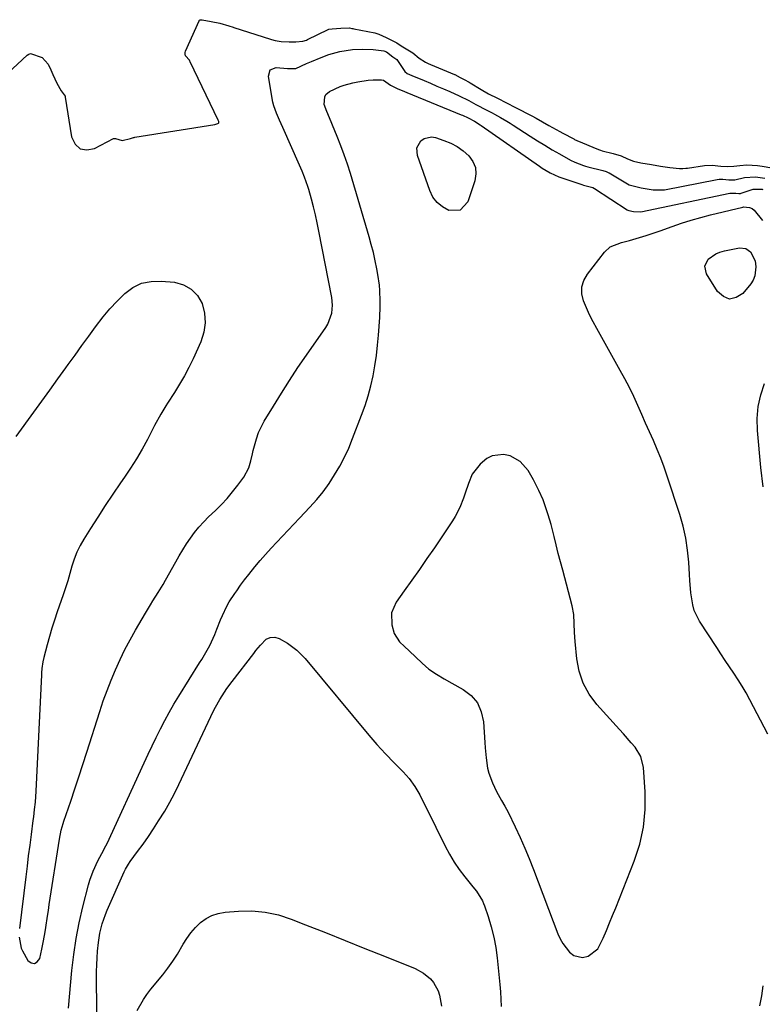
# Model space of a CAD drawing. Units: inches. Extents: x 1915808 to 1921089, y 406073 to 411385.
# Drawn here: x 1917628 to 1917914, y 409201 to 409581 of the extents above; entities that cross this region are included whole.
import ezdxf

# ---------------------------------------------------------------- set-up
doc = ezdxf.new("R2010")
doc.units = ezdxf.units.IN
doc.header["$MEASUREMENT"] = 0
for name, color, linetype in [('1', 7, 'Continuous'), ('7', 7, 'Continuous'), ('8', 7, 'Continuous')]:
    doc.layers.add(name, color=color, linetype=linetype)

msp = doc.modelspace()

# ---------------------------------------------------------------- linework, layer by layer
at = {"layer": '1', "color": 18}
msp.add_polyline3d([(1917820.68, 409410.68, 1646), (1917816.86, 409412.79, 1646), (1917814.28, 409413.34, 1646), (1917809.95, 409412.76, 1646), (1917807.88, 409411.75, 1646), (1917805.27, 409409.65, 1646), (1917802.27, 409405.69, 1646), (1917800.81, 409402.15, 1646), (1917799.53, 409398.42, 1646), (1917798.88, 409396.55, 1646), (1917797.5, 409392.87, 1646), (1917795.73, 409389.37, 1646), (1917794.68, 409387.71, 1646), (1917787.66, 409377.41, 1646), (1917784.78, 409373.22, 1646), (1917781.89, 409369.04, 1646), (1917778.97, 409364.88, 1646), (1917776.04, 409360.73, 1646), (1917772.97, 409356.4, 1646), (1917771.18, 409352.24, 1646), (1917771.28, 409347.71, 1646), (1917772.21, 409344.3, 1646), (1917774.27, 409341.17, 1646), (1917776.14, 409339.37, 1646), (1917778.01, 409337.58, 1646), (1917782.94, 409332.87, 1646), (1917784.23, 409331.72, 1646), (1917785.57, 409330.62, 1646), (1917788.43, 409328.68, 1646), (1917791.42, 409326.91, 1646), (1917794.44, 409325.18, 1646), (1917798.73, 409322.78, 1646), (1917801.8, 409320.36, 1646), (1917804.25, 409317.54, 1646), (1917805.75, 409314.13, 1646), (1917806.61, 409310.31, 1646), (1917807.15, 409302.28, 1646), (1917807.3, 409300.29, 1646), (1917807.67, 409296.33, 1646), (1917808.2, 409292.39, 1646), (1917808.65, 409290.48, 1646), (1917810.04, 409286.79, 1646), (1917811.65, 409283.44, 1646), (1917813.55, 409280, 1646), (1917814.85, 409277.73, 1646), (1917815.45, 409276.57, 1646), (1917816.04, 409275.4, 1646), (1917818.8, 409269.73, 1646), (1917820.7, 409265.7, 1646), (1917822.52, 409261.63, 1646), (1917824.22, 409257.52, 1646), (1917825.85, 409253.37, 1646), (1917835.2, 409228.56, 1646), (1917836.08, 409226.62, 1646), (1917837.1, 409224.78, 1646), (1917839.74, 409221.48, 1646), (1917841.46, 409220.19, 1646), (1917844.69, 409219.46, 1646), (1917846.97, 409219.94, 1646), (1917850.68, 409222.79, 1646), (1917852.68, 409226.89, 1646), (1917853.92, 409229.81, 1646), (1917855.15, 409232.73, 1646), (1917856.35, 409235.66, 1646), (1917857.54, 409238.6, 1646), (1917864.67, 409256.53, 1646), (1917866.78, 409263.06, 1646), (1917868.27, 409269.68, 1646), (1917868.87, 409276.45, 1646), (1917868.87, 409283.3, 1646), (1917868.23, 409292.69, 1646), (1917867.25, 409296.89, 1646), (1917864.97, 409300.54, 1646), (1917863.48, 409302.23, 1646), (1917860.5, 409305.58, 1646), (1917859.01, 409307.25, 1646), (1917850.22, 409317, 1646), (1917847.31, 409320.97, 1646), (1917844.95, 409325.18, 1646), (1917843.46, 409329.76, 1646), (1917842.53, 409334.59, 1646), (1917841.92, 409341.2, 1646), (1917841.67, 409344.67, 1646), (1917841.59, 409348.14, 1646), (1917841.36, 409351.59, 1646), (1917840.7, 409354.98, 1646), (1917837.1, 409368.69, 1646), (1917836.25, 409371.94, 1646), (1917835.41, 409375.19, 1646), (1917834.58, 409378.45, 1646), (1917833.77, 409381.71, 1646), (1917832.61, 409386.28, 1646), (1917831.5, 409390.13, 1646), (1917830.9, 409392.05, 1646), (1917829.53, 409395.82, 1646), (1917827.94, 409399.5, 1646), (1917825.91, 409403.5, 1646), (1917823.76, 409407.16, 1646), (1917820.68, 409410.68, 1646)], dxfattribs=at)
at = {"layer": '7', "color": 18}
for points in [[(1917621.57, 409558.61, 1642), (1917630.85, 409567.26, 1642), (1917631.41, 409567.67, 1642), (1917632.05, 409567.88, 1642), (1917636.53, 409566.35, 1642), (1917638.9, 409563.83, 1642), (1917639.97, 409561.58, 1642), (1917640.71, 409559.78, 1642), (1917642.2, 409556.54, 1642), (1917643.93, 409553.55, 1642), (1917645.38, 409551.47, 1642), (1917645.43, 409551.31, 1642), (1917645.46, 409551.14, 1642), (1917647.86, 409535.73, 1642), (1917649.28, 409533.01, 1642), (1917651.17, 409531.2, 1642), (1917653.74, 409530.77, 1642), (1917656.77, 409531.26, 1642), (1917664.08, 409535.12, 1642), (1917664.23, 409535.18, 1642), (1917664.83, 409535.2, 1642), (1917667.34, 409534.36, 1642), (1917670.55, 409535.12, 1642), (1917671.78, 409535.54, 1642), (1917672, 409535.59, 1642), (1917672.21, 409535.63, 1642), (1917703.06, 409540.53, 1642), (1917704.21, 409540.89, 1642), (1917704.55, 409541.09, 1642), (1917704.64, 409541.21, 1642), (1917704.67, 409541.35, 1642), (1917704.61, 409541.7, 1642), (1917704.41, 409542.22, 1642), (1917693.62, 409564.72, 1642), (1917693.52, 409564.93, 1642), (1917693.29, 409565.33, 1642), (1917691.85, 409567.08, 1642), (1917691.66, 409567.69, 1642), (1917691.69, 409568.28, 1642), (1917691.84, 409568.77, 1642), (1917697.02, 409580.53, 1642), (1917697.11, 409580.67, 1642), (1917697.21, 409580.79, 1642), (1917697.5, 409580.93, 1642), (1917698.2, 409580.95, 1642), (1917701.68, 409580.31, 1642), (1917704.97, 409579.63, 1642), (1917708.53, 409578.56, 1642), (1917710.15, 409578.06, 1642), (1917710.42, 409577.97, 1642), (1917724.52, 409573.41, 1642), (1917724.97, 409573.27, 1642), (1917726.37, 409572.88, 1642), (1917728.61, 409572.55, 1642), (1917731.67, 409572.48, 1642), (1917734.3, 409572.44, 1642), (1917737, 409572.66, 1642), (1917738.38, 409573.12, 1642), (1917738.82, 409573.32, 1642), (1917746.76, 409577.19, 1642), (1917746.95, 409577.27, 1642), (1917748.32, 409577.48, 1642), (1917751.63, 409577.64, 1642), (1917754.91, 409577.75, 1642), (1917755.85, 409577.6, 1642), (1917756.22, 409577.53, 1642), (1917756.58, 409577.46, 1642), (1917764.71, 409575.85, 1642), (1917766.29, 409575.4, 1642), (1917769.14, 409574.08, 1642), (1917773.19, 409572.02, 1642), (1917774.9, 409570.88, 1642), (1917777.5, 409569.28, 1642), (1917779.38, 409568.23, 1642), (1917781.8, 409566.08, 1642), (1917784.25, 409564.53, 1642), (1917785.25, 409564.09, 1642), (1917786.2, 409563.69, 1642), (1917795.37, 409559.85, 1642), (1917795.52, 409559.79, 1642), (1917797.55, 409558.7, 1642), (1917799.6, 409557.59, 1642), (1917800.53, 409557.1, 1642), (1917801.05, 409556.81, 1642), (1917801.4, 409556.6, 1642), (1917805.65, 409554.02, 1642), (1917808.55, 409552.41, 1642), (1917812, 409550.65, 1642), (1917815.49, 409548.91, 1642), (1917818.97, 409547.15, 1642), (1917825.19, 409543.89, 1642), (1917826.84, 409543, 1642), (1917829.29, 409541.61, 1642), (1917831.73, 409540.21, 1642), (1917835.98, 409537.84, 1642), (1917837.17, 409537.2, 1642), (1917841.38, 409534.98, 1642), (1917841.68, 409534.82, 1642), (1917842.57, 409534.38, 1642), (1917844.73, 409533.44, 1642), (1917848.75, 409531.77, 1642), (1917850.94, 409530.89, 1642), (1917851.65, 409530.65, 1642), (1917852.35, 409530.44, 1642), (1917856.59, 409529.39, 1642), (1917859.69, 409528.41, 1642), (1917862.11, 409527.33, 1642), (1917864.36, 409526.46, 1642), (1917867.25, 409525.8, 1642), (1917871.32, 409525.11, 1642), (1917874.8, 409524.53, 1642), (1917878.44, 409523.93, 1642), (1917882.05, 409523.53, 1642), (1917883.35, 409523.58, 1642), (1917884.56, 409523.69, 1642), (1917885.17, 409523.77, 1642), (1917891.69, 409524.76, 1642), (1917894.67, 409524.89, 1642), (1917897.98, 409524.53, 1642), (1917900.49, 409524.37, 1642), (1917903.08, 409524.49, 1642), (1917905.32, 409524.72, 1642), (1917908.08, 409524.96, 1642), (1917912.17, 409524.77, 1642), (1917913.91, 409524.46, 1642), (1917917.74, 409523.9, 1642)], [(1917627.71, 409227.3, 1644), (1917628.47, 409223.03, 1644), (1917628.95, 409222.04, 1644), (1917631.06, 409218.32, 1644), (1917632.38, 409217.38, 1644), (1917633.6, 409217.08, 1644), (1917634.68, 409217.73, 1644), (1917635.67, 409219.01, 1644), (1917636.46, 409222.6, 1644), (1917636.87, 409224.57, 1644), (1917637.6, 409228.53, 1644), (1917637.98, 409230.95, 1644), (1917638.64, 409235.37, 1644), (1917638.98, 409237.58, 1644), (1917639.32, 409239.79, 1644), (1917643.27, 409265.06, 1644), (1917643.95, 409268.54, 1644), (1917644.67, 409271.1, 1644), (1917644.94, 409271.94, 1644), (1917647.59, 409279.67, 1644), (1917649.19, 409284.38, 1644), (1917650.76, 409289.09, 1644), (1917652.3, 409293.82, 1644), (1917653.81, 409298.55, 1644), (1917658.75, 409314.23, 1644), (1917660.11, 409318.31, 1644), (1917661.55, 409322.36, 1644), (1917663.12, 409326.36, 1644), (1917664.77, 409330.33, 1644), (1917666.56, 409334.24, 1644), (1917668.44, 409338.11, 1644), (1917670.45, 409341.9, 1644), (1917672.56, 409345.65, 1644), (1917676.35, 409352.11, 1644), (1917678.27, 409355.32, 1644), (1917679.26, 409356.9, 1644), (1917681.26, 409360.07, 1644), (1917683.18, 409363.27, 1644), (1917684.11, 409364.9, 1644), (1917688.06, 409371.98, 1644), (1917689.4, 409374.31, 1644), (1917690.78, 409376.61, 1644), (1917692.23, 409378.88, 1644), (1917693.73, 409381.11, 1644), (1917695.31, 409383.27, 1644), (1917696.99, 409385.36, 1644), (1917698.79, 409387.34, 1644), (1917700.68, 409389.24, 1644), (1917703.31, 409391.73, 1644), (1917705.63, 409394.04, 1644), (1917707.86, 409396.43, 1644), (1917709.96, 409398.93, 1644), (1917711.97, 409401.51, 1644), (1917714.21, 409404.53, 1644), (1917716.14, 409408.16, 1644), (1917716.9, 409410.83, 1644), (1917717.57, 409413.54, 1644), (1917717.9, 409414.9, 1644), (1917719.11, 409419.42, 1644), (1917719.94, 409421.75, 1644), (1917722.16, 409426.17, 1644), (1917725.65, 409431.96, 1644), (1917728.73, 409436.96, 1644), (1917731.87, 409441.92, 1644), (1917735.12, 409446.82, 1644), (1917738.43, 409451.67, 1644), (1917745.81, 409462.27, 1644), (1917746.6, 409463.57, 1644), (1917748.14, 409467.82, 1644), (1917748.42, 409470.84, 1644), (1917748.13, 409473.86, 1644), (1917743.21, 409499.48, 1644), (1917742.57, 409502.58, 1644), (1917741.89, 409505.68, 1644), (1917741.12, 409508.75, 1644), (1917740.31, 409511.82, 1644), (1917739.29, 409515.49, 1644), (1917738.93, 409516.71, 1644), (1917737.68, 409520.28, 1644), (1917736.72, 409522.62, 1644), (1917735.72, 409524.93, 1644), (1917729.25, 409539.44, 1644), (1917728.04, 409542.17, 1644), (1917726.84, 409544.9, 1644), (1917725.82, 409547.69, 1644), (1917725.46, 409549.12, 1644), (1917725.16, 409550.58, 1644), (1917723.75, 409559.19, 1644), (1917724.46, 409561.59, 1644), (1917726.77, 409562.54, 1644), (1917731.03, 409562.18, 1644), (1917733.21, 409562.1, 1644), (1917734.3, 409562.13, 1644), (1917738.46, 409564.02, 1644), (1917740.29, 409564.86, 1644), (1917744.01, 409566.39, 1644), (1917747.01, 409567.47, 1644), (1917751.3, 409568.69, 1644), (1917756.16, 409569.45, 1644), (1917760.16, 409569.65, 1644), (1917764.15, 409569.43, 1644), (1917768.14, 409568.97, 1644), (1917769.25, 409568.5, 1644), (1917771.71, 409566.62, 1644), (1917773.19, 409565.56, 1644), (1917776, 409561.4, 1644), (1917776.35, 409560.94, 1644), (1917777.24, 409560.2, 1644), (1917778.95, 409559.41, 1644), (1917783.74, 409557.45, 1644), (1917786.21, 409556.42, 1644), (1917788.68, 409555.38, 1644), (1917791.13, 409554.32, 1644), (1917793.59, 409553.25, 1644), (1917797.2, 409551.63, 1644), (1917800.93, 409549.74, 1644), (1917803.68, 409548.24, 1644), (1917807.86, 409546.08, 1644), (1917809.97, 409545.02, 1644), (1917810.87, 409544.55, 1644), (1917813.09, 409543.29, 1644), (1917815.58, 409541.82, 1644), (1917816.81, 409541.06, 1644), (1917818.03, 409540.28, 1644), (1917824.54, 409536.05, 1644), (1917827.34, 409534.26, 1644), (1917830.17, 409532.52, 1644), (1917833.03, 409530.83, 1644), (1917835.91, 409529.18, 1644), (1917840.14, 409526.81, 1644), (1917841.74, 409525.99, 1644), (1917845.09, 409524.74, 1644), (1917845.95, 409524.49, 1644), (1917846.82, 409524.26, 1644), (1917852.57, 409522.83, 1644), (1917853.8, 409522.44, 1644), (1917854.67, 409522.02, 1644), (1917854.95, 409521.87, 1644), (1917862.08, 409517.62, 1644), (1917862.74, 409517.27, 1644), (1917867.34, 409516.16, 1644), (1917871.97, 409515.39, 1644), (1917876.27, 409515.36, 1644), (1917896.64, 409519.36, 1644), (1917897.34, 409519.47, 1644), (1917898.75, 409519.5, 1644), (1917901.12, 409519.25, 1644), (1917903.41, 409519.26, 1644), (1917907.19, 409520.12, 1644), (1917911.33, 409520.38, 1644), (1917914.93, 409519.81, 1644)], [(1917646.75, 409199.92, 1646), (1917648.06, 409214.38, 1646), (1917648.77, 409220.57, 1646), (1917649.67, 409226.72, 1646), (1917650.87, 409232.82, 1646), (1917652.26, 409238.89, 1646), (1917654.41, 409247.39, 1646), (1917654.92, 409249.17, 1646), (1917656.18, 409252.64, 1646), (1917658.08, 409256.69, 1646), (1917659.61, 409259.55, 1646), (1917661.12, 409262.43, 1646), (1917661.59, 409263.41, 1646), (1917675.87, 409294.5, 1646), (1917677.39, 409297.77, 1646), (1917678.94, 409301.04, 1646), (1917680.51, 409304.29, 1646), (1917682.11, 409307.53, 1646), (1917683.77, 409310.74, 1646), (1917685.49, 409313.91, 1646), (1917687.3, 409317.04, 1646), (1917689.17, 409320.13, 1646), (1917697.24, 409333.04, 1646), (1917698.06, 409334.36, 1646), (1917699.65, 409337.03, 1646), (1917701.16, 409339.74, 1646), (1917703.05, 409343.98, 1646), (1917703.8, 409345.96, 1646), (1917705.24, 409349.55, 1646), (1917706.02, 409351.32, 1646), (1917707.71, 409354.8, 1646), (1917708.65, 409356.49, 1646), (1917710.74, 409359.74, 1646), (1917711.51, 409360.82, 1646), (1917713.03, 409362.92, 1646), (1917714.58, 409365, 1646), (1917716.18, 409367.05, 1646), (1917718.54, 409369.98, 1646), (1917720.58, 409372.41, 1646), (1917722.66, 409374.82, 1646), (1917724.79, 409377.17, 1646), (1917726.96, 409379.5, 1646), (1917729.18, 409381.83, 1646), (1917731.37, 409384.15, 1646), (1917733.57, 409386.47, 1646), (1917735.76, 409388.79, 1646), (1917739.75, 409393.03, 1646), (1917742.34, 409395.96, 1646), (1917744.81, 409398.99, 1646), (1917747.08, 409402.16, 1646), (1917749.23, 409405.43, 1646), (1917751.19, 409408.83, 1646), (1917753.02, 409412.28, 1646), (1917754.66, 409415.83, 1646), (1917756.17, 409419.45, 1646), (1917759.65, 409428.45, 1646), (1917760.98, 409432.18, 1646), (1917762.18, 409435.96, 1646), (1917763.17, 409439.79, 1646), (1917764.03, 409443.66, 1646), (1917764.72, 409447.57, 1646), (1917765.32, 409451.49, 1646), (1917765.77, 409455.43, 1646), (1917766.13, 409459.38, 1646), (1917766.63, 409466.16, 1646), (1917766.83, 409470.33, 1646), (1917766.84, 409472.41, 1646), (1917766.7, 409476.57, 1646), (1917766.53, 409478.65, 1646), (1917765.92, 409482.77, 1646), (1917765.51, 409484.93, 1646), (1917764.87, 409488.04, 1646), (1917764.18, 409491.15, 1646), (1917763.38, 409494.23, 1646), (1917762.52, 409497.29, 1646), (1917755.32, 409521.6, 1646), (1917754.18, 409525.22, 1646), (1917752.98, 409528.82, 1646), (1917751.66, 409532.37, 1646), (1917750.27, 409535.91, 1646), (1917748.48, 409540.26, 1646), (1917747.92, 409541.59, 1646), (1917746.19, 409545.56, 1646), (1917745.27, 409548.23, 1646), (1917745.47, 409551.21, 1646), (1917745.88, 409552.05, 1646), (1917747.3, 409553.3, 1646), (1917751.35, 409555.18, 1646), (1917752.9, 409555.7, 1646), (1917756.27, 409556.6, 1646), (1917758.22, 409557.03, 1646), (1917762.16, 409557.59, 1646), (1917764.15, 409557.73, 1646), (1917767.26, 409557.76, 1646), (1917768.04, 409557.58, 1646), (1917770.76, 409555.67, 1646), (1917773.36, 409554.44, 1646), (1917776.16, 409553.3, 1646), (1917777.09, 409552.92, 1646), (1917798.02, 409544.33, 1646), (1917798.46, 409544.14, 1646), (1917800.64, 409543.07, 1646), (1917803.18, 409541.77, 1646), (1917805.31, 409540.47, 1646), (1917805.72, 409540.19, 1646), (1917828.12, 409524.44, 1646), (1917829.14, 409523.76, 1646), (1917832.29, 409521.9, 1646), (1917835.63, 409520.41, 1646), (1917836.78, 409520, 1646), (1917844.46, 409517.44, 1646), (1917845.17, 409517.21, 1646), (1917848.74, 409516.2, 1646), (1917849.35, 409515.91, 1646), (1917862, 409507.67, 1646), (1917862.24, 409507.53, 1646), (1917862.63, 409507.36, 1646), (1917864.34, 409507.04, 1646), (1917867.26, 409506.82, 1646), (1917901.55, 409514.03, 1646), (1917901.97, 409514.1, 1646), (1917902.61, 409514.13, 1646), (1917903.79, 409514.03, 1646), (1917904.97, 409513.94, 1646), (1917905.64, 409514.01, 1646), (1917905.85, 409514.06, 1646), (1917910.5, 409515.64, 1646), (1917913.75, 409515.64, 1646), (1917913.98, 409515.62, 1646), (1917914.18, 409515.52, 1646)], [(1917788.71, 409510.44, 1648), (1917787.12, 409512.59, 1648), (1917785.86, 409515.06, 1648), (1917781.14, 409528.55, 1648), (1917780.96, 409531.57, 1648), (1917782.4, 409534.22, 1648), (1917783.68, 409535.13, 1648), (1917786.5, 409535.79, 1648), (1917788.05, 409535.56, 1648), (1917791.35, 409534.43, 1648), (1917793.96, 409533.34, 1648), (1917796.44, 409532.03, 1648), (1917798.73, 409530.41, 1648), (1917800.98, 409528.48, 1648), (1917802.53, 409526.3, 1648), (1917803.53, 409523.99, 1648), (1917803.69, 409521.48, 1648), (1917803.28, 409518.84, 1648), (1917800.53, 409510.78, 1648), (1917797.6, 409507.53, 1648), (1917793.22, 409507.41, 1648), (1917790.8, 409508.76, 1648), (1917788.71, 409510.44, 1648)], [(1917916.15, 409305.51, 1648), (1917909.16, 409318.8, 1648), (1917907.73, 409321.41, 1648), (1917906.24, 409323.99, 1648), (1917904.67, 409326.51, 1648), (1917903.03, 409329, 1648), (1917901.36, 409331.46, 1648), (1917899.71, 409333.94, 1648), (1917898.06, 409336.42, 1648), (1917896.43, 409338.92, 1648), (1917889.84, 409349.06, 1648), (1917887.79, 409353.2, 1648), (1917887.18, 409355.42, 1648), (1917886.52, 409360.04, 1648), (1917886.12, 409364.74, 1648), (1917885.96, 409367.09, 1648), (1917885.68, 409371.79, 1648), (1917885.22, 409376.46, 1648), (1917884.52, 409381.09, 1648), (1917883.48, 409385.65, 1648), (1917882.2, 409390.16, 1648), (1917877.37, 409404.99, 1648), (1917876.17, 409408.46, 1648), (1917874.9, 409411.91, 1648), (1917873.52, 409415.32, 1648), (1917872.06, 409418.7, 1648), (1917870.56, 409422.06, 1648), (1917869.06, 409425.42, 1648), (1917867.57, 409428.79, 1648), (1917866.1, 409432.16, 1648), (1917864.47, 409435.73, 1648), (1917862.84, 409439.12, 1648), (1917861.11, 409442.46, 1648), (1917859.31, 409445.76, 1648), (1917850.21, 409461.86, 1648), (1917848.8, 409464.48, 1648), (1917847.46, 409467.15, 1648), (1917846.24, 409469.86, 1648), (1917845.1, 409472.62, 1648), (1917844.52, 409475.32, 1648), (1917844.49, 409477.95, 1648), (1917845.27, 409480.46, 1648), (1917846.6, 409482.89, 1648), (1917853.18, 409491.32, 1648), (1917855.41, 409493.38, 1648), (1917859.73, 409495.02, 1648), (1917862.78, 409495.87, 1648), (1917866.64, 409497, 1648), (1917869.31, 409497.82, 1648), (1917871.98, 409498.68, 1648), (1917874.63, 409499.58, 1648), (1917879.26, 409501.23, 1648), (1917882.91, 409502.49, 1648), (1917886.58, 409503.67, 1648), (1917890.29, 409504.72, 1648), (1917894.02, 409505.69, 1648), (1917906.45, 409508.71, 1648), (1917906.52, 409508.72, 1648), (1917906.82, 409508.75, 1648), (1917907.89, 409508.69, 1648), (1917909.05, 409508.55, 1648), (1917910.09, 409508.21, 1648), (1917910.93, 409507.5, 1648), (1917914.07, 409503.56, 1648)], [(1917626.5, 409420.24, 1644), (1917633.3, 409429.62, 1644), (1917636.4, 409433.9, 1644), (1917639.49, 409438.18, 1644), (1917642.59, 409442.46, 1644), (1917645.68, 409446.74, 1644), (1917646.62, 409448.06, 1644), (1917649.24, 409451.68, 1644), (1917651.87, 409455.31, 1644), (1917654.49, 409458.92, 1644), (1917657.13, 409462.54, 1644), (1917660.07, 409466.38, 1644), (1917662.68, 409469.52, 1644), (1917665.46, 409472.5, 1644), (1917668.36, 409475.39, 1644), (1917671.52, 409477.66, 1644), (1917674.89, 409479.33, 1644), (1917678.58, 409480.07, 1644), (1917682.47, 409480.2, 1644), (1917687.49, 409479.71, 1644), (1917690.99, 409478.72, 1644), (1917694.02, 409477.13, 1644), (1917696.35, 409474.61, 1644), (1917698.21, 409471.49, 1644), (1917699.11, 409467.79, 1644), (1917699.42, 409464.1, 1644), (1917698.85, 409460.45, 1644), (1917697.69, 409456.82, 1644), (1917694.69, 409450.27, 1644), (1917693.07, 409446.93, 1644), (1917691.36, 409443.65, 1644), (1917689.51, 409440.44, 1644), (1917687.56, 409437.28, 1644), (1917684.89, 409433.13, 1644), (1917684.22, 409432.07, 1644), (1917682.29, 409428.87, 1644), (1917679.89, 409424.51, 1644), (1917677.09, 409419.15, 1644), (1917675.05, 409415.4, 1644), (1917672.91, 409411.72, 1644), (1917670.63, 409408.12, 1644), (1917668.26, 409404.57, 1644), (1917666.75, 409402.4, 1644), (1917663.77, 409398.05, 1644), (1917660.83, 409393.66, 1644), (1917657.96, 409389.23, 1644), (1917655.14, 409384.77, 1644), (1917652.62, 409380.7, 1644), (1917651.21, 409378.2, 1644), (1917649.95, 409375.63, 1644), (1917648.92, 409372.96, 1644), (1917648.04, 409370.23, 1644), (1917647.24, 409367.46, 1644), (1917646.41, 409364.69, 1644), (1917645.53, 409361.95, 1644), (1917644.61, 409359.21, 1644), (1917642.35, 409352.66, 1644), (1917641.3, 409349.5, 1644), (1917640.29, 409346.32, 1644), (1917639.35, 409343.11, 1644), (1917638.45, 409339.9, 1644), (1917637.17, 409335.1, 1644), (1917636.79, 409333.44, 1644), (1917636.49, 409330.89, 1644), (1917636.36, 409329.19, 1644), (1917636.31, 409328.33, 1644), (1917634.1, 409283.6, 1644), (1917633.82, 409279.32, 1644), (1917633.55, 409276.48, 1644), (1917633.22, 409273.64, 1644), (1917633.03, 409272.22, 1644), (1917632.31, 409266.86, 1644), (1917631.77, 409262.77, 1644), (1917631.24, 409258.67, 1644), (1917630.73, 409254.57, 1644), (1917630.23, 409250.47, 1644), (1917627.89, 409230.61, 1644)], [(1917657.86, 409176.57, 1648), (1917657.54, 409211.43, 1648), (1917657.55, 409214.03, 1648), (1917657.61, 409216.63, 1648), (1917657.74, 409219.23, 1648), (1917657.92, 409221.83, 1648), (1917658.23, 409225.14, 1648), (1917658.83, 409228.82, 1648), (1917659.73, 409232.45, 1648), (1917660.93, 409235.98, 1648), (1917661.63, 409237.71, 1648), (1917668.13, 409252.43, 1648), (1917668.63, 409253.46, 1648), (1917669.78, 409255.44, 1648), (1917670.44, 409256.39, 1648), (1917673.33, 409260.27, 1648), (1917675.44, 409263.16, 1648), (1917677.5, 409266.09, 1648), (1917679.49, 409269.06, 1648), (1917681.44, 409272.06, 1648), (1917683.78, 409275.89, 1648), (1917685.71, 409279.26, 1648), (1917687.51, 409282.69, 1648), (1917689.23, 409286.17, 1648), (1917702.56, 409314.45, 1648), (1917703.32, 409315.97, 1648), (1917704.97, 409318.92, 1648), (1917706.8, 409321.76, 1648), (1917707.77, 409323.16, 1648), (1917709.78, 409325.88, 1648), (1917718.06, 409336.64, 1648), (1917718.91, 409337.73, 1648), (1917720.67, 409339.85, 1648), (1917722.86, 409342.15, 1648), (1917724.4, 409342.84, 1648), (1917726.18, 409342.87, 1648), (1917727.9, 409342.39, 1648), (1917731.06, 409340.58, 1648), (1917734.73, 409337.91, 1648), (1917737.91, 409334.67, 1648), (1917762.37, 409305.16, 1648), (1917765.54, 409301.49, 1648), (1917768.85, 409297.96, 1648), (1917772.23, 409294.49, 1648), (1917775.6, 409291, 1648), (1917778.01, 409288.38, 1648), (1917780.2, 409285.36, 1648), (1917782.02, 409282.08, 1648), (1917782.89, 409280.41, 1648), (1917784.58, 409277.04, 1648), (1917791.79, 409262.34, 1648), (1917793.46, 409259.22, 1648), (1917795.26, 409256.19, 1648), (1917797.27, 409253.3, 1648), (1917799.42, 409250.49, 1648), (1917802.54, 409246.69, 1648), (1917803.88, 409244.97, 1648), (1917806.18, 409241.28, 1648), (1917806.61, 409240.29, 1648), (1917807, 409239.28, 1648), (1917808.4, 409235.17, 1648), (1917809.6, 409231.27, 1648), (1917810.55, 409227.3, 1648), (1917811.29, 409223.29, 1648), (1917811.82, 409219.24, 1648), (1917812.9, 409208.96, 1648), (1917813.14, 409206.16, 1648), (1917813.31, 409203.35, 1648), (1917813.36, 409200.54, 1648)], [(1917913.11, 409200.77, 1648), (1917913.82, 409204.61, 1648), (1917914.39, 409208.47, 1648)]]:
    msp.add_polyline3d(points, dxfattribs=at)
at = {"layer": '8', "color": 18}
for points in [[(1917896.05, 409490.66, 1650), (1917897.68, 409491.33, 1650), (1917899.39, 409491.82, 1650), (1917905.24, 409492.98, 1650), (1917907.6, 409492.79, 1650), (1917909.52, 409491.42, 1650), (1917911.2, 409487.98, 1650), (1917911.54, 409485.66, 1650), (1917911.19, 409482.18, 1650), (1917910.49, 409480.6, 1650), (1917909.53, 409479.1, 1650), (1917906.51, 409475.45, 1650), (1917903.93, 409473.85, 1650), (1917901.42, 409473.26, 1650), (1917899.02, 409474.19, 1650), (1917896.69, 409476.13, 1650), (1917892.46, 409482.97, 1650), (1917891.82, 409485.91, 1650), (1917893.18, 409488.6, 1650), (1917896.05, 409490.66, 1650)], [(1917914.33, 409400.89, 1650), (1917913.44, 409408.29, 1650), (1917912.16, 409422.58, 1650), (1917912.07, 409427.22, 1650), (1917912.43, 409431.79, 1650), (1917913.42, 409436.27, 1650), (1917914.86, 409440.68, 1650)], [(1917673.19, 409198.95, 1650), (1917675.55, 409203.21, 1650), (1917676.93, 409205.21, 1650), (1917678.4, 409207.15, 1650), (1917683, 409212.77, 1650), (1917685, 409215.35, 1650), (1917686.9, 409217.99, 1650), (1917688.67, 409220.73, 1650), (1917690.9, 409224.51, 1650), (1917692.33, 409226.79, 1650), (1917693.9, 409228.96, 1650), (1917695.68, 409230.96, 1650), (1917697.59, 409232.86, 1650), (1917699.71, 409234.41, 1650), (1917701.97, 409235.66, 1650), (1917704.43, 409236.44, 1650), (1917707.02, 409236.91, 1650), (1917712.16, 409237.31, 1650), (1917717.38, 409237.36, 1650), (1917722.53, 409236.95, 1650), (1917727.57, 409235.83, 1650), (1917732.54, 409234.24, 1650), (1917738.06, 409232.05, 1650), (1917745.67, 409229.02, 1650), (1917753.27, 409225.98, 1650), (1917760.87, 409222.93, 1650), (1917768.47, 409219.88, 1650), (1917780.24, 409215.14, 1650), (1917783.45, 409213.44, 1650), (1917786.24, 409211.13, 1650), (1917787.38, 409209.74, 1650), (1917789.07, 409206.62, 1650), (1917789.6, 409204.9, 1650), (1917790.43, 409200.69, 1650)]]:
    msp.add_polyline3d(points, dxfattribs=at)

doc.saveas('drawing.dxf')
